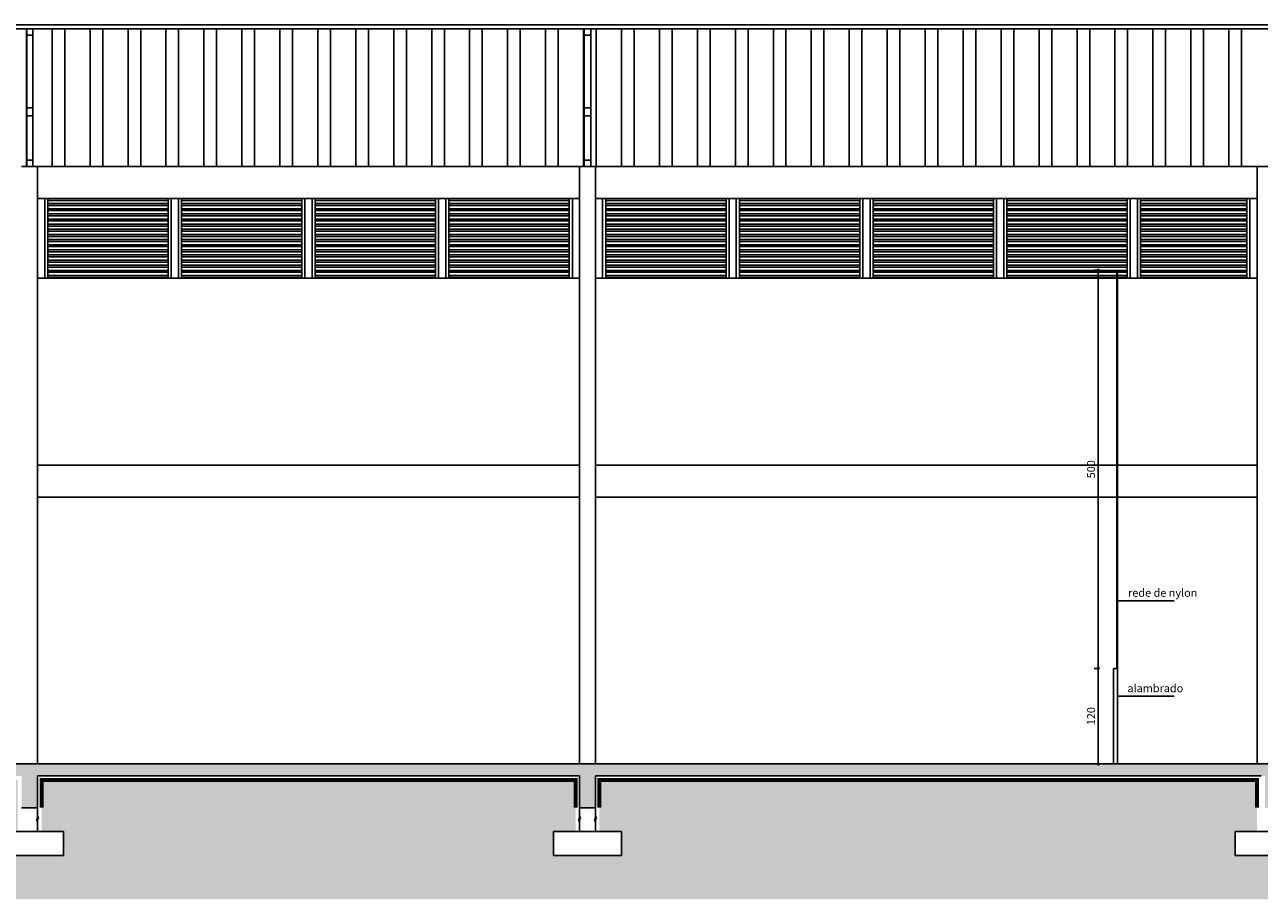
# Model space of a CAD drawing. Units: inches. Extents: x 11369 to 103612, y -52883 to -5143.
# Drawn here: x 44170 to 45719, y -9136 to -8038 of the extents above; entities that cross this region are included whole.
import ezdxf

# ---------------------------------------------------------------- set-up
doc = ezdxf.new("R2010")
doc.units = ezdxf.units.IN
for name, color, linetype in [('ELEVACAO', 1, 'Continuous'), ('Layout-int', 7, 'Continuous'), ('PAREDE', 3, 'Continuous'), ('PAREDE EM VISTA 0.20', 1, 'Continuous'), ('PISOS', 8, 'Continuous'), ('REFERENCIA ELE', 2, 'Continuous'), ('Texto', 7, 'Continuous'), ('xx-formato', 8, 'Continuous')]:
    doc.layers.add(name, color=color, linetype=linetype)
doc.styles.add('util2000', font='stylu.ttf')
doc.dimstyles.new('ext_1-50_cm_MS_50', dxfattribs={"dimscale": 5, "dimtxt": 2, "dimasz": 0.8, "dimexe": 1, "dimexo": 10, "dimgap": 0.75, "dimtad": 1, "dimdec": 0, "dimzin": 12, "dimdsep": 46, "dimtxsty": 'util2000', "dimblk": 'DOT', "dimcen": 1.5, "dimclrd": 8, "dimclre": 8, "dimclrt": 1, "dimadec": 0, "dimazin": 0, "dimtfac": 1, "dimtdec": 0, "dimtix": 1, "dimtmove": 2, "dimatfit": 3, "dimldrblk": 'DOT', "dimfxl": 10, "dimfxlon": 1, "dimtolj": 1, "dimtzin": 12, "dimarcsym": 0})

# ---------------------------------------------------------------- blocks, each defined once
blk = doc.blocks.new('_DOT')
at = {"color": 0, "linetype": 'ByBlock'}
blk.add_line((-0.5, 0), (-1, 0), dxfattribs=at)
at = {"color": 0, "linetype": 'ByBlock', "const_width": 0.5}
blk.add_lwpolyline([(-0.25, 0, 1), (0.25, 0, 1)], format="xyb", close=True, dxfattribs=at)
blk = doc.blocks.new('*D502')
at = {"layer": 'Defpoints', "color": 0, "transparency": 16777216}
for p in [(45517.2, -8846.1), (45536.4, -8846.1), (45536.4, -8966.1)]:
    blk.add_point(p, dxfattribs=at)
at = {"layer": 'REFERENCIA ELE', "color": 8, "lineweight": -2, "transparency": 16777216}
for p, q in [((45517.2, -8846.1), (45512.2, -8846.1)), ((45517.2, -8962.1), (45517.2, -8850.1)), ((45517.2, -8966.1), (45512.2, -8966.1))]:
    blk.add_line(p, q, dxfattribs=at)
at = {"layer": 'REFERENCIA ELE', "color": 8, "lineweight": -2, "transparency": 16777216, "xscale": 4, "yscale": 4, "zscale": 4}
for p, rotation in [((45517.2, -8846.1), 90), ((45517.2, -8966.1), 270)]:
    blk.add_blockref('_DOT', p, dxfattribs=dict(at, rotation=rotation))
at = {"layer": 'REFERENCIA ELE', "color": 1, "transparency": 16777216, "insert": (45508.2, -8906.1), "char_height": 10, "attachment_point": 5, "rotation": 90, "style": 'util2000'}
blk.add_mtext('\\A1;120', dxfattribs=at)
blk = doc.blocks.new('*D503')
at = {"layer": 'Defpoints', "color": 0, "transparency": 16777216}
for p in [(45517.2, -8346.1), (45540.4, -8346.1), (45536.4, -8846.1)]:
    blk.add_point(p, dxfattribs=at)
at = {"layer": 'REFERENCIA ELE', "color": 8, "lineweight": -2, "transparency": 16777216}
for p, q in [((45517.2, -8346.1), (45512.2, -8346.1)), ((45517.2, -8842.1), (45517.2, -8350.1)), ((45517.2, -8846.1), (45512.2, -8846.1))]:
    blk.add_line(p, q, dxfattribs=at)
at = {"layer": 'REFERENCIA ELE', "color": 8, "lineweight": -2, "transparency": 16777216, "xscale": 4, "yscale": 4, "zscale": 4}
for p, rotation in [((45517.2, -8346.1), 90), ((45517.2, -8846.1), 270)]:
    blk.add_blockref('_DOT', p, dxfattribs=dict(at, rotation=rotation))
at = {"layer": 'REFERENCIA ELE', "color": 1, "transparency": 16777216, "insert": (45508.2, -8596.1), "char_height": 10, "attachment_point": 5, "rotation": 90, "style": 'util2000'}
blk.add_mtext('\\A1;500', dxfattribs=at)

msp = doc.modelspace()

# ---------------------------------------------------------------- hatches: boundary and pattern name
at = {"layer": 'REFERENCIA ELE'}
h = msp.add_hatch(dxfattribs=at)
h.set_pattern_fill('ANSI32', color=8, scale=5, angle=45)
h.set_pattern_definition([(90, (1342.15, 50), (-47.625, 4e-15), []), (90, (1358.026, 65.875), (-47.625, 4e-15), [])])
h.paths.add_polyline_path([(41222.4, -8042.9), (41066.4, -8042.9), (41066.4, -8216.1), (41216.4, -8216.1), (41222.4, -8216.1)])
h.paths.add_polyline_path([(42222.4, -8050.9), (42222.4, -8042.9), (41230.4, -8042.9), (41230.4, -8216.1), (41236.4, -8216.1), (42216.4, -8216.1), (42222.4, -8216.1), (42222.4, -8208.1), (42222.4, -8152.3), (42222.4, -8142.4)])
h.paths.add_polyline_path([(42722.4, -8042.9), (42230.4, -8042.9), (42230.4, -8050.9), (42230.4, -8142.4), (42230.4, -8152.3), (42230.4, -8208.1), (42230.4, -8216.1), (42236.4, -8216.1), (42716.4, -8216.1), (42722.4, -8216.1)])
h.paths.add_polyline_path([(43472.4, -8042.9), (42730.4, -8042.9), (42730.4, -8216.1), (42736.4, -8216.1), (43466.4, -8216.1), (43472.4, -8216.1)])
h.paths.add_polyline_path([(44222.4, -8042.9), (43480.4, -8042.9), (43480.4, -8216.1), (43486.4, -8216.1), (44216.4, -8216.1), (44222.4, -8216.1)])
h.paths.add_polyline_path([(44972.4, -8042.9), (44230.4, -8042.9), (44230.4, -8216.1), (44972.4, -8216.1)])
h.paths.add_polyline_path([(45722.4, -8050.9), (45722.4, -8042.9), (44980.4, -8042.9), (44980.4, -8216.1), (45716.4, -8216.1), (45722.4, -8216.1), (45722.4, -8208.1), (45722.4, -8152.3), (45722.4, -8142.4)])
h.paths.add_polyline_path([(45886.4, -8042.9), (45730.4, -8042.9), (45730.4, -8050.9), (45730.4, -8142.4), (45730.4, -8152.3), (45730.4, -8208.1), (45730.4, -8216.1), (45736.4, -8216.1), (45886.4, -8216.1)])
at = {"layer": 'xx-formato', "ltscale": 0.5}
h = msp.add_hatch(dxfattribs=at)
h.set_pattern_fill('AR-CONC', color=8, scale=0.1, angle=45, style=0)
h.set_pattern_definition([(95, (-1265.524, 0), (14.009465, 11.755338), [1.905, -20.955]), (40, (-1265.524, 0), (-16.001845, 11.017673), [1.524, -16.7640584]), (145.451445, (-1264.357, 0.98), (-1.99238, 22.77301), [1.619001, -17.8090245]), (91.1842, (-1269.116, 3.592), (22.141024, 16.195341), [2.8575, -31.4325]), (141.63556, (-1267.27, 4.942), (-0.708662, 34.282676), [2.428502, -26.71356]), (36.18415, (-1269.116, 3.592), (-0.708662, 34.282676), [2.285997, -25.145973]), (66, (-1266.422, 4.49), (17.951998, 3.489515), [1.905, -20.955]), (11, (-1266.422, 4.49), (-8.653993, 17.394119), [1.524, -16.764]), (116.451445, (-1264.926, 4.781), (9.298005, 20.883634), [1.619001, -17.808994]), (82.5, (-1265.524, 0), (-5.7605469, 6.1973414), [0, -16.5608, 0, -17.018, 0, -16.8275]), (52.5, (-1265.524, 0), (-2.3589727, 11.8087), [0, -9.7028, 0, -16.1798, 0, -6.4135]), (12.5, (-1269.5294, -4.005), (9.9927863, 9.1826196), [0, -6.35, 0, -19.812, 0, -26.289]), (2.5, (-1271.325, -5.801), (8.6763904, 12.2722393), [0, -8.255, 0, -13.1572, 0, -18.669])])
h.paths.add_polyline_path([(44886.4, -8966.1), (41216.4, -8966.1), (41216.4, -9021.1), (41236.4, -9021.1), (41236.4, -8981.1), (42066.4, -8981.1), (42066.4, -9021.1), (42086.4, -9021.1), (42086.4, -8981.1), (42766.4, -8981.1), (42766.4, -9021.1), (42786.4, -9021.1), (42786.4, -8981.1), (43466.4, -8981.1), (43466.4, -9021.1), (43486.4, -9021.1), (43486.4, -8981.1), (44166.4, -8981.1), (44166.4, -9021.1), (44186.4, -9021.1), (44186.4, -8981.1), (44866.4, -8981.1), (44866.4, -9021.1), (44886.4, -9021.1)])
h = msp.add_hatch(dxfattribs=at)
h.set_pattern_fill('AR-CONC', color=8, scale=0.1, angle=45, style=0)
h.set_pattern_definition([(95, (-1260.524, 0), (14.009465, 11.755338), [1.905, -20.955]), (40, (-1260.524, 0), (-16.001845, 11.017673), [1.524, -16.7640584]), (145.451445, (-1259.357, 0.98), (-1.99238, 22.77301), [1.619001, -17.8090245]), (91.1842, (-1264.116, 3.592), (22.141024, 16.195341), [2.8575, -31.4325]), (141.63556, (-1262.27, 4.942), (-0.708662, 34.282676), [2.428502, -26.713561]), (36.18415, (-1264.116, 3.592), (-0.708662, 34.282676), [2.285997, -25.145973]), (66, (-1261.422, 4.49), (17.951998, 3.489515), [1.905, -20.955]), (11, (-1261.422, 4.49), (-8.653993, 17.394119), [1.524, -16.764]), (116.451445, (-1259.926, 4.781), (9.298005, 20.883634), [1.619001, -17.808994]), (82.5, (-1260.524, 0), (-5.7605469, 6.1973414), [0, -16.5608, 0, -17.018, 0, -16.8275]), (52.5, (-1260.524, 0), (-2.3589727, 11.8087), [0, -9.7028, 0, -16.1798, 0, -6.4135]), (12.5, (-1264.5294, -4.005), (9.9927863, 9.1826196), [0, -6.35, 0, -19.812, 0, -26.289]), (2.5, (-1266.325, -5.801), (8.6763904, 12.2722393), [0, -8.255, 0, -13.1572, 0, -18.669])])
h.paths.add_polyline_path([(46266.4, -8966.1), (44886.4, -8966.1), (44886.4, -8981.1), (45726.4, -8981.1), (45726.4, -9021.1), (45741.4, -9021.1), (45741.4, -8981.1), (45951.4, -8981.1), (45951.4, -9021.1), (45966.4, -9021.1), (45966.4, -8981.1), (46086.4, -8981.1), (46086.4, -9021.1), (46101.4, -9021.1), (46101.4, -8981.1), (46251.4, -8981.1), (46251.4, -9021.1), (46266.4, -9021.1), (46266.4, -8981.1)])
h = msp.add_hatch(dxfattribs=at)
h.set_pattern_fill('EARTH', color=8, scale=4, angle=45, style=0)
h.paths.add_polyline_path([(41066.4, -8986.1), (41066.4, -9136.1), (46970.7, -9136.1), (46970.7, -8971.1), (46834.7, -8971.1), (46834.7, -8986.1), (46266.4, -8986.1), (46261.4, -9051.1), (46293.9, -9051.1), (46293.9, -9081.1), (46213.9, -9081.1), (46213.9, -9051.1), (46240.2, -9051.1), (46240.2, -8986.1), (46101.4, -8986.1), (46101.4, -9051.1), (46128.9, -9051.1), (46128.9, -9081.1), (46048.9, -9081.1), (46048.9, -9051.1), (46076.4, -9051.1), (46076.4, -8986.1), (45966.4, -8986.1), (45966.4, -9051.1), (45993.9, -9051.1), (45993.9, -9081.1), (45913.9, -9081.1), (45913.9, -9051.1), (45941.4, -9051.1), (45941.4, -8986.1), (45741.4, -8986.1), (45741.4, -9051.1), (45768.9, -9051.1), (45768.9, -9081.1), (45688.9, -9081.1), (45688.9, -9051.1), (45716.4, -9051.1), (45716.4, -8986.1), (44891.4, -8986.1), (44891.4, -9051.1), (44918.9, -9051.1), (44918.9, -9081.1), (44833.9, -9081.1), (44833.9, -9051.1), (44861.4, -9051.1), (44861.4, -8986.1), (44191.4, -8986.1), (44191.4, -9051.1), (44218.9, -9051.1), (44218.9, -9081.1), (44133.9, -9081.1), (44133.9, -9051.1), (44161.4, -9051.1), (44161.4, -8986.1), (43491.4, -8986.1), (43491.4, -9051.1), (43518.9, -9051.1), (43518.9, -9081.1), (43433.9, -9081.1), (43433.9, -9051.1), (43461.4, -9051.1), (43461.4, -8986.1), (42791.4, -8986.1), (42791.4, -9051.1), (42818.9, -9051.1), (42818.9, -9081.1), (42733.9, -9081.1), (42733.9, -9051.1), (42761.4, -9051.1), (42761.4, -8986.1), (42091.4, -8986.1), (42091.4, -9051.1), (42118.9, -9051.1), (42118.9, -9081.1), (42033.9, -9081.1), (42033.9, -9051.1), (42061.4, -9051.1), (42061.4, -8986.1), (41241.4, -8986.1), (41241.4, -9051.1), (41268.9, -9051.1), (41268.9, -9081.1), (41183.9, -9081.1), (41183.9, -9051.1), (41211.4, -9051.1), (41211.4, -8986.1)])

# ---------------------------------------------------------------- linework, layer by layer
at = {"layer": 'ELEVACAO', "color": 1}
for p, q in [((44186.4, -9021.1), (44186.4, -9034.1)), ((44866.4, -9034.1), (44866.4, -9021.1)), ((44886.4, -9021.1), (44886.4, -9034.1)), ((44188.2, -9032.3), (44184.6, -9035.8)), ((44188.2, -9034.3), (44184.6, -9037.8)), ((44186.4, -9036.1), (44186.4, -9051.1)), ((44868.2, -9032.3), (44864.6, -9035.8)), ((44868.2, -9034.3), (44864.6, -9037.8)), ((44866.4, -9051.1), (44866.4, -9036.1)), ((44888.2, -9032.3), (44884.6, -9035.8)), ((44888.2, -9034.3), (44884.6, -9037.8)), ((44886.4, -9036.1), (44886.4, -9051.1)), ((44133.9, -9051.1), (44218.9, -9051.1)), ((44218.9, -9051.1), (44218.9, -9081.1)), ((44833.9, -9051.1), (44918.9, -9051.1)), ((44833.9, -9081.1), (44833.9, -9051.1)), ((44918.9, -9051.1), (44918.9, -9081.1)), ((45688.9, -9051.1), (45768.9, -9051.1)), ((45688.9, -9081.1), (45688.9, -9051.1)), ((44218.9, -9081.1), (44133.9, -9081.1)), ((44918.9, -9081.1), (44833.9, -9081.1)), ((45768.9, -9081.1), (45688.9, -9081.1))]:
    msp.add_line(p, q, dxfattribs=at)
at = {"layer": 'Layout-int'}
for p, q in [((44186.4, -8966.1), (44186.4, -8216.1)), ((44186.4, -8216.1), (44866.4, -8216.1)), ((44866.4, -8966.1), (44866.4, -8216.1)), ((44886.4, -8966.1), (44886.4, -8216.1)), ((44886.4, -8216.1), (45716.4, -8216.1))]:
    msp.add_line(p, q, dxfattribs=at)
at = {"layer": 'PAREDE'}
for p, q in [((41216.4, -8966.1), (46261.4, -8966.1)), ((44186.4, -9021.1), (44186.4, -8981.1)), ((44186.4, -8981.1), (44866.4, -8981.1)), ((44866.4, -9021.1), (44866.4, -8981.1)), ((44886.4, -9021.1), (44886.4, -8981.1)), ((44886.4, -8981.1), (45721.4, -8981.1))]:
    msp.add_line(p, q, dxfattribs=at)
at = {"layer": 'PAREDE', "color": 3}
for p, q in [((44166.4, -9021.1), (44186.4, -9021.1)), ((44186.4, -9021.1), (44166.4, -9021.1)), ((44866.4, -9021.1), (44886.4, -9021.1)), ((44886.4, -9021.1), (44866.4, -9021.1))]:
    msp.add_line(p, q, dxfattribs=at)
at = {"layer": 'PAREDE', "color": 1, "const_width": 5, "flags": 128}
for points in [[(44861.4, -9021.1), (44861.4, -8986.1), (44191.4, -8986.1), (44191.4, -9021.1)], [(45716.4, -9021.1), (45716.4, -8986.1), (44891.4, -8986.1), (44891.4, -9021.1)]]:
    msp.add_lwpolyline(points, dxfattribs=at)
at = {"layer": 'PAREDE EM VISTA 0.20'}
for p, q in [((44172.4, -8142.4), (44172.4, -8050.9)), ((44180.4, -8142.4), (44180.4, -8050.9)), ((44872.4, -8142.4), (44872.4, -8050.9)), ((44880.4, -8142.4), (44880.4, -8050.9)), ((44172.4, -8152.3), (44172.4, -8208.1)), ((44180.4, -8208.1), (44180.4, -8152.3)), ((44872.4, -8152.3), (44872.4, -8208.1)), ((44880.4, -8208.1), (44880.4, -8152.3)), ((45716.4, -8551.1), (45716.4, -8216.1)), ((45716.4, -8966.1), (45716.4, -8551.1))]:
    msp.add_line(p, q, dxfattribs=at)
at = {"layer": 'PISOS'}
for p, q in [((44195.4, -8256.1), (44195.4, -8356.1)), ((44199.2, -8256.1), (44199.2, -8356.1)), ((44350.3, -8256.1), (44350.3, -8356.1)), ((44354.1, -8256.1), (44354.1, -8356.1)), ((44363.1, -8256.1), (44363.1, -8356.1)), ((44366.9, -8256.1), (44366.9, -8356.1)), ((44518.1, -8256.1), (44518.1, -8356.1)), ((44521.9, -8256.1), (44521.9, -8356.1)), ((44530.9, -8256.1), (44530.9, -8356.1)), ((44534.7, -8256.1), (44534.7, -8356.1)), ((44685.8, -8256.1), (44685.8, -8356.1)), ((44689.6, -8256.1), (44689.6, -8356.1)), ((44698.6, -8256.1), (44698.6, -8356.1)), ((44702.4, -8256.1), (44702.4, -8356.1)), ((44853.6, -8256.1), (44853.6, -8356.1)), ((44857.4, -8256.1), (44857.4, -8356.1)), ((44895.4, -8256.1), (44895.4, -8356.1)), ((44899.2, -8256.1), (44899.2, -8356.1)), ((45050.3, -8256.1), (45050.3, -8356.1)), ((45054.1, -8256.1), (45054.1, -8356.1)), ((45063.1, -8256.1), (45063.1, -8356.1)), ((45066.9, -8256.1), (45066.9, -8356.1)), ((45218.1, -8256.1), (45218.1, -8356.1)), ((45221.9, -8256.1), (45221.9, -8356.1)), ((45230.9, -8256.1), (45230.9, -8356.1)), ((45234.7, -8256.1), (45234.7, -8356.1)), ((45385.8, -8256.1), (45385.8, -8356.1)), ((45389.6, -8256.1), (45389.6, -8356.1)), ((45398.6, -8256.1), (45398.6, -8356.1)), ((45402.4, -8256.1), (45402.4, -8356.1)), ((45553.6, -8256.1), (45553.6, -8356.1)), ((45557.4, -8256.1), (45557.4, -8356.1)), ((45566.4, -8256.1), (45566.4, -8356.1)), ((45570.2, -8256.1), (45570.2, -8356.1)), ((45703.6, -8256.1), (45703.6, -8356.1)), ((45707.4, -8256.1), (45707.4, -8356.1)), ((44350.3, -8258.5), (44199.2, -8258.5)), ((44350.3, -8262.5), (44199.2, -8262.5)), ((44350.3, -8265), (44199.2, -8265)), ((44350.3, -8269), (44199.2, -8269)), ((44350.3, -8271.4), (44199.2, -8271.4)), ((44518.1, -8258.5), (44366.9, -8258.5)), ((44518.1, -8262.5), (44366.9, -8262.5)), ((44518.1, -8265), (44366.9, -8265)), ((44518.1, -8269), (44366.9, -8269)), ((44518.1, -8271.4), (44366.9, -8271.4)), ((44534.7, -8258.5), (44685.8, -8258.5)), ((44534.7, -8262.5), (44685.8, -8262.5)), ((44534.7, -8265), (44685.8, -8265)), ((44534.7, -8269), (44685.8, -8269)), ((44534.7, -8271.4), (44685.8, -8271.4)), ((44702.4, -8258.5), (44853.6, -8258.5)), ((44702.4, -8262.5), (44853.6, -8262.5)), ((44702.4, -8265), (44853.6, -8265)), ((44702.4, -8269), (44853.6, -8269)), ((44702.4, -8271.4), (44853.6, -8271.4)), ((45050.3, -8258.5), (44899.2, -8258.5)), ((45050.3, -8262.5), (44899.2, -8262.5)), ((45050.3, -8265), (44899.2, -8265)), ((45050.3, -8269), (44899.2, -8269)), ((45050.3, -8271.4), (44899.2, -8271.4)), ((45218.1, -8258.5), (45066.9, -8258.5)), ((45218.1, -8262.5), (45066.9, -8262.5)), ((45218.1, -8265), (45066.9, -8265)), ((45218.1, -8269), (45066.9, -8269)), ((45218.1, -8271.4), (45066.9, -8271.4)), ((45234.7, -8258.5), (45385.8, -8258.5)), ((45234.7, -8262.5), (45385.8, -8262.5)), ((45234.7, -8265), (45385.8, -8265)), ((45234.7, -8269), (45385.8, -8269)), ((45234.7, -8271.4), (45385.8, -8271.4)), ((45402.4, -8258.5), (45553.6, -8258.5)), ((45402.4, -8262.5), (45553.6, -8262.5)), ((45402.4, -8265), (45553.6, -8265)), ((45402.4, -8269), (45553.6, -8269)), ((45402.4, -8271.4), (45553.6, -8271.4)), ((45570.2, -8258.5), (45703.6, -8258.5)), ((45570.2, -8262.5), (45703.6, -8262.5)), ((45570.2, -8265), (45703.6, -8265)), ((45570.2, -8269), (45703.6, -8269)), ((45570.2, -8271.4), (45703.6, -8271.4)), ((44350.3, -8275.4), (44199.2, -8275.4)), ((44350.3, -8277.9), (44199.2, -8277.9)), ((44350.3, -8281.9), (44199.2, -8281.9)), ((44350.3, -8284.3), (44199.2, -8284.3)), ((44518.1, -8275.4), (44366.9, -8275.4)), ((44518.1, -8277.9), (44366.9, -8277.9)), ((44518.1, -8281.9), (44366.9, -8281.9)), ((44518.1, -8284.3), (44366.9, -8284.3)), ((44534.7, -8275.4), (44685.8, -8275.4)), ((44534.7, -8277.9), (44685.8, -8277.9)), ((44534.7, -8281.9), (44685.8, -8281.9)), ((44534.7, -8284.3), (44685.8, -8284.3)), ((44702.4, -8275.4), (44853.6, -8275.4)), ((44702.4, -8277.9), (44853.6, -8277.9)), ((44702.4, -8281.9), (44853.6, -8281.9)), ((44702.4, -8284.3), (44853.6, -8284.3)), ((45050.3, -8275.4), (44899.2, -8275.4)), ((45050.3, -8277.9), (44899.2, -8277.9)), ((45050.3, -8281.9), (44899.2, -8281.9)), ((45050.3, -8284.3), (44899.2, -8284.3)), ((45218.1, -8275.4), (45066.9, -8275.4)), ((45218.1, -8277.9), (45066.9, -8277.9)), ((45218.1, -8281.9), (45066.9, -8281.9)), ((45218.1, -8284.3), (45066.9, -8284.3)), ((45234.7, -8275.4), (45385.8, -8275.4)), ((45234.7, -8277.9), (45385.8, -8277.9)), ((45234.7, -8281.9), (45385.8, -8281.9)), ((45234.7, -8284.3), (45385.8, -8284.3)), ((45402.4, -8275.4), (45553.6, -8275.4)), ((45402.4, -8277.9), (45553.6, -8277.9)), ((45402.4, -8281.9), (45553.6, -8281.9)), ((45402.4, -8284.3), (45553.6, -8284.3)), ((45570.2, -8275.4), (45703.6, -8275.4)), ((45570.2, -8277.9), (45703.6, -8277.9)), ((45570.2, -8281.9), (45703.6, -8281.9)), ((45570.2, -8284.3), (45703.6, -8284.3)), ((44350.3, -8288.3), (44199.2, -8288.3)), ((44350.3, -8290.8), (44199.2, -8290.8)), ((44350.3, -8294.8), (44199.2, -8294.8)), ((44350.3, -8297.2), (44199.2, -8297.2)), ((44350.3, -8301.2), (44199.2, -8301.2)), ((44518.1, -8288.3), (44366.9, -8288.3)), ((44518.1, -8290.8), (44366.9, -8290.8)), ((44518.1, -8294.8), (44366.9, -8294.8)), ((44518.1, -8297.2), (44366.9, -8297.2)), ((44518.1, -8301.2), (44366.9, -8301.2)), ((44534.7, -8288.3), (44685.8, -8288.3)), ((44534.7, -8290.8), (44685.8, -8290.8)), ((44534.7, -8294.8), (44685.8, -8294.8)), ((44534.7, -8297.2), (44685.8, -8297.2)), ((44534.7, -8301.2), (44685.8, -8301.2)), ((44702.4, -8288.3), (44853.6, -8288.3)), ((44702.4, -8290.8), (44853.6, -8290.8)), ((44702.4, -8294.8), (44853.6, -8294.8)), ((44702.4, -8297.2), (44853.6, -8297.2)), ((44702.4, -8301.2), (44853.6, -8301.2)), ((45050.3, -8288.3), (44899.2, -8288.3)), ((45050.3, -8290.8), (44899.2, -8290.8)), ((45050.3, -8294.8), (44899.2, -8294.8)), ((45050.3, -8297.2), (44899.2, -8297.2)), ((45050.3, -8301.2), (44899.2, -8301.2)), ((45218.1, -8288.3), (45066.9, -8288.3)), ((45218.1, -8290.8), (45066.9, -8290.8)), ((45218.1, -8294.8), (45066.9, -8294.8)), ((45218.1, -8297.2), (45066.9, -8297.2)), ((45218.1, -8301.2), (45066.9, -8301.2)), ((45234.7, -8288.3), (45385.8, -8288.3)), ((45234.7, -8290.8), (45385.8, -8290.8)), ((45234.7, -8294.8), (45385.8, -8294.8)), ((45234.7, -8297.2), (45385.8, -8297.2)), ((45234.7, -8301.2), (45385.8, -8301.2)), ((45402.4, -8288.3), (45553.6, -8288.3)), ((45402.4, -8290.8), (45553.6, -8290.8)), ((45402.4, -8294.8), (45553.6, -8294.8)), ((45402.4, -8297.2), (45553.6, -8297.2)), ((45402.4, -8301.2), (45553.6, -8301.2)), ((45570.2, -8288.3), (45703.6, -8288.3)), ((45570.2, -8290.8), (45703.6, -8290.8)), ((45570.2, -8294.8), (45703.6, -8294.8)), ((45570.2, -8297.2), (45703.6, -8297.2)), ((45570.2, -8301.2), (45703.6, -8301.2)), ((44350.3, -8303.7), (44199.2, -8303.7)), ((44350.3, -8307.7), (44199.2, -8307.7)), ((44350.3, -8310.1), (44199.2, -8310.1)), ((44350.3, -8314.1), (44199.2, -8314.1)), ((44350.3, -8316.6), (44199.2, -8316.6)), ((44518.1, -8303.7), (44366.9, -8303.7)), ((44518.1, -8307.7), (44366.9, -8307.7)), ((44518.1, -8310.1), (44366.9, -8310.1)), ((44518.1, -8314.1), (44366.9, -8314.1)), ((44518.1, -8316.6), (44366.9, -8316.6)), ((44534.7, -8303.7), (44685.8, -8303.7)), ((44534.7, -8307.7), (44685.8, -8307.7)), ((44534.7, -8310.1), (44685.8, -8310.1)), ((44534.7, -8314.1), (44685.8, -8314.1)), ((44534.7, -8316.6), (44685.8, -8316.6)), ((44702.4, -8303.7), (44853.6, -8303.7)), ((44702.4, -8307.7), (44853.6, -8307.7)), ((44702.4, -8310.1), (44853.6, -8310.1)), ((44702.4, -8314.1), (44853.6, -8314.1)), ((44702.4, -8316.6), (44853.6, -8316.6)), ((45050.3, -8303.7), (44899.2, -8303.7)), ((45050.3, -8307.7), (44899.2, -8307.7)), ((45050.3, -8310.1), (44899.2, -8310.1)), ((45050.3, -8314.1), (44899.2, -8314.1)), ((45050.3, -8316.6), (44899.2, -8316.6)), ((45218.1, -8303.7), (45066.9, -8303.7)), ((45218.1, -8307.7), (45066.9, -8307.7)), ((45218.1, -8310.1), (45066.9, -8310.1)), ((45218.1, -8314.1), (45066.9, -8314.1)), ((45218.1, -8316.6), (45066.9, -8316.6)), ((45234.7, -8303.7), (45385.8, -8303.7)), ((45234.7, -8307.7), (45385.8, -8307.7)), ((45234.7, -8310.1), (45385.8, -8310.1)), ((45234.7, -8314.1), (45385.8, -8314.1)), ((45234.7, -8316.6), (45385.8, -8316.6)), ((45402.4, -8303.7), (45553.6, -8303.7)), ((45402.4, -8307.7), (45553.6, -8307.7)), ((45402.4, -8310.1), (45553.6, -8310.1)), ((45402.4, -8314.1), (45553.6, -8314.1)), ((45402.4, -8316.6), (45553.6, -8316.6)), ((45570.2, -8303.7), (45703.6, -8303.7)), ((45570.2, -8307.7), (45703.6, -8307.7)), ((45570.2, -8310.1), (45703.6, -8310.1)), ((45570.2, -8314.1), (45703.6, -8314.1)), ((45570.2, -8316.6), (45703.6, -8316.6)), ((44350.3, -8320.6), (44199.2, -8320.6)), ((44350.3, -8323), (44199.2, -8323)), ((44350.3, -8327), (44199.2, -8327)), ((44350.3, -8329.5), (44199.2, -8329.5)), ((44350.3, -8333.5), (44199.2, -8333.5)), ((44518.1, -8320.6), (44366.9, -8320.6)), ((44518.1, -8323), (44366.9, -8323)), ((44518.1, -8327), (44366.9, -8327)), ((44518.1, -8329.5), (44366.9, -8329.5)), ((44518.1, -8333.5), (44366.9, -8333.5)), ((44534.7, -8320.6), (44685.8, -8320.6)), ((44534.7, -8323), (44685.8, -8323)), ((44534.7, -8327), (44685.8, -8327)), ((44534.7, -8329.5), (44685.8, -8329.5)), ((44534.7, -8333.5), (44685.8, -8333.5)), ((44702.4, -8320.6), (44853.6, -8320.6)), ((44702.4, -8323), (44853.6, -8323)), ((44702.4, -8327), (44853.6, -8327)), ((44702.4, -8329.5), (44853.6, -8329.5)), ((44702.4, -8333.5), (44853.6, -8333.5)), ((45050.3, -8320.6), (44899.2, -8320.6)), ((45050.3, -8323), (44899.2, -8323)), ((45050.3, -8327), (44899.2, -8327)), ((45050.3, -8329.5), (44899.2, -8329.5)), ((45050.3, -8333.5), (44899.2, -8333.5)), ((45218.1, -8320.6), (45066.9, -8320.6)), ((45218.1, -8323), (45066.9, -8323)), ((45218.1, -8327), (45066.9, -8327)), ((45218.1, -8329.5), (45066.9, -8329.5)), ((45218.1, -8333.5), (45066.9, -8333.5)), ((45234.7, -8320.6), (45385.8, -8320.6)), ((45234.7, -8323), (45385.8, -8323)), ((45234.7, -8327), (45385.8, -8327)), ((45234.7, -8329.5), (45385.8, -8329.5)), ((45234.7, -8333.5), (45385.8, -8333.5)), ((45402.4, -8320.6), (45553.6, -8320.6)), ((45402.4, -8323), (45553.6, -8323)), ((45402.4, -8327), (45553.6, -8327)), ((45402.4, -8329.5), (45553.6, -8329.5)), ((45402.4, -8333.5), (45553.6, -8333.5)), ((45570.2, -8320.6), (45703.6, -8320.6)), ((45570.2, -8323), (45703.6, -8323)), ((45570.2, -8327), (45703.6, -8327)), ((45570.2, -8329.5), (45703.6, -8329.5)), ((45570.2, -8333.5), (45703.6, -8333.5)), ((44350.3, -8335.9), (44199.2, -8335.9)), ((44350.3, -8339.9), (44199.2, -8339.9)), ((44350.3, -8342.4), (44199.2, -8342.4)), ((44350.3, -8346.4), (44199.2, -8346.4)), ((44350.3, -8348.8), (44199.2, -8348.8)), ((44518.1, -8335.9), (44366.9, -8335.9)), ((44518.1, -8339.9), (44366.9, -8339.9)), ((44518.1, -8342.4), (44366.9, -8342.4)), ((44518.1, -8346.4), (44366.9, -8346.4)), ((44518.1, -8348.8), (44366.9, -8348.8)), ((44534.7, -8335.9), (44685.8, -8335.9)), ((44534.7, -8339.9), (44685.8, -8339.9)), ((44534.7, -8342.4), (44685.8, -8342.4)), ((44534.7, -8346.4), (44685.8, -8346.4)), ((44534.7, -8348.8), (44685.8, -8348.8)), ((44702.4, -8335.9), (44853.6, -8335.9)), ((44702.4, -8339.9), (44853.6, -8339.9)), ((44702.4, -8342.4), (44853.6, -8342.4)), ((44702.4, -8346.4), (44853.6, -8346.4)), ((44702.4, -8348.8), (44853.6, -8348.8)), ((45050.3, -8335.9), (44899.2, -8335.9)), ((45050.3, -8339.9), (44899.2, -8339.9)), ((45050.3, -8342.4), (44899.2, -8342.4)), ((45050.3, -8346.4), (44899.2, -8346.4)), ((45050.3, -8348.8), (44899.2, -8348.8)), ((45218.1, -8335.9), (45066.9, -8335.9)), ((45218.1, -8339.9), (45066.9, -8339.9)), ((45218.1, -8342.4), (45066.9, -8342.4)), ((45218.1, -8346.4), (45066.9, -8346.4)), ((45218.1, -8348.8), (45066.9, -8348.8)), ((45234.7, -8335.9), (45385.8, -8335.9)), ((45234.7, -8339.9), (45385.8, -8339.9)), ((45234.7, -8342.4), (45385.8, -8342.4)), ((45234.7, -8346.4), (45385.8, -8346.4)), ((45234.7, -8348.8), (45385.8, -8348.8)), ((45402.4, -8335.9), (45553.6, -8335.9)), ((45402.4, -8339.9), (45553.6, -8339.9)), ((45402.4, -8342.4), (45553.6, -8342.4)), ((45402.4, -8346.4), (45553.6, -8346.4)), ((45402.4, -8348.8), (45553.6, -8348.8)), ((45570.2, -8335.9), (45703.6, -8335.9)), ((45570.2, -8339.9), (45703.6, -8339.9)), ((45570.2, -8342.4), (45703.6, -8342.4)), ((45570.2, -8346.4), (45703.6, -8346.4)), ((45570.2, -8348.8), (45703.6, -8348.8)), ((44350.3, -8352.8), (44199.2, -8352.8)), ((44350.3, -8355.3), (44199.2, -8355.3)), ((44518.1, -8352.8), (44366.9, -8352.8)), ((44518.1, -8355.3), (44366.9, -8355.3)), ((44534.7, -8352.8), (44685.8, -8352.8)), ((44534.7, -8355.3), (44685.8, -8355.3)), ((44702.4, -8352.8), (44853.6, -8352.8)), ((44702.4, -8355.3), (44853.6, -8355.3)), ((45050.3, -8352.8), (44899.2, -8352.8)), ((45050.3, -8355.3), (44899.2, -8355.3)), ((45218.1, -8352.8), (45066.9, -8352.8)), ((45218.1, -8355.3), (45066.9, -8355.3)), ((45234.7, -8352.8), (45385.8, -8352.8)), ((45234.7, -8355.3), (45385.8, -8355.3)), ((45402.4, -8352.8), (45553.6, -8352.8)), ((45402.4, -8355.3), (45553.6, -8355.3)), ((45570.2, -8352.8), (45703.6, -8352.8)), ((45570.2, -8355.3), (45703.6, -8355.3))]:
    msp.add_line(p, q, dxfattribs=at)
at = {"layer": 'REFERENCIA ELE'}
for p, q in [((41066.4, -8037.9), (45886.4, -8037.9)), ((41066.4, -8042.9), (45886.4, -8042.9)), ((44172.4, -8050.9), (44172.4, -8042.9)), ((44172.4, -8050.9), (44180.4, -8050.9)), ((44180.4, -8050.9), (44180.4, -8042.9)), ((44872.4, -8050.9), (44872.4, -8042.9)), ((44872.4, -8050.9), (44880.4, -8050.9)), ((44880.4, -8050.9), (44880.4, -8042.9)), ((44172.4, -8142.4), (44180.4, -8142.4)), ((44172.4, -8152.3), (44172.4, -8142.4)), ((44180.4, -8152.3), (44180.4, -8142.4)), ((44872.4, -8142.4), (44880.4, -8142.4)), ((44872.4, -8152.3), (44872.4, -8142.4)), ((44880.4, -8152.3), (44880.4, -8142.4)), ((44172.4, -8152.3), (44180.4, -8152.3)), ((44872.4, -8152.3), (44880.4, -8152.3)), ((44172.4, -8208.1), (44180.4, -8208.1)), ((44172.4, -8216.1), (44172.4, -8208.1)), ((44180.4, -8216.1), (44180.4, -8208.1)), ((44872.4, -8208.1), (44880.4, -8208.1)), ((44872.4, -8216.1), (44872.4, -8208.1)), ((44880.4, -8216.1), (44880.4, -8208.1)), ((44166.4, -8216.1), (44186.4, -8216.1)), ((44866.4, -8216.1), (44886.4, -8216.1)), ((45716.4, -8216.1), (45736.4, -8216.1)), ((45536.4, -8846.1), (45541.4, -8846.1)), ((45536.4, -8966.1), (45536.4, -8846.1)), ((45541.4, -8966.1), (45541.4, -8846.1))]:
    msp.add_line(p, q, dxfattribs=at)
at = {"layer": 'REFERENCIA ELE', "color": 7}
for p, q in [((44866.4, -8256.1), (44186.4, -8256.1)), ((44866.4, -8256.1), (44186.4, -8256.1)), ((45716.4, -8256.1), (44886.4, -8256.1)), ((45716.4, -8256.1), (44886.4, -8256.1)), ((45566.4, -8256.1), (44886.4, -8256.1)), ((44866.4, -8356.1), (44186.4, -8356.1)), ((45716.4, -8356.1), (44886.4, -8356.1)), ((44866.4, -8591.1), (44186.4, -8591.1)), ((45716.4, -8591.1), (44886.4, -8591.1)), ((44866.4, -8631.1), (44186.4, -8631.1)), ((45716.4, -8631.1), (44886.4, -8631.1))]:
    msp.add_line(p, q, dxfattribs=at)
at = {"layer": 'REFERENCIA ELE', "color": 8}
for p, q in [((45541.4, -8761.1), (45612.3, -8761.1)), ((45541.4, -8880.9), (45612.3, -8880.9))]:
    msp.add_line(p, q, dxfattribs=at)
at = {"layer": 'REFERENCIA ELE', "color": 2}
for points in [[(45540.4, -8846.1), (45540.4, -8346.1)], [(45541.4, -8846.1), (45541.4, -8346.1)]]:
    msp.add_lwpolyline(points, dxfattribs=at)

# ---------------------------------------------------------------- texts
at = {"layer": 'Texto', "char_height": 10, "width": 239.056, "attachment_point": 5, "style": 'util2000'}
for s, insert in [('rede de nylon', (45598.1, -8752.5)), ('alambrado', (45588.8, -8872.3))]:
    msp.add_mtext(s, dxfattribs=dict(at, insert=insert))

# ---------------------------------------------------------------- dimensions: what is measured, and where the dimension line sits
at = {"layer": 'REFERENCIA ELE', "color": 8}
for base, p1, p2, picture, middle in [((45517.2, -8346.1), (45536.4, -8846.1), (45540.4, -8346.1), '*D503', (45508.2, -8596.1)), ((45517.2, -8846.1), (45536.4, -8966.1), (45536.4, -8846.1), '*D502', (45508.2, -8906.1))]:
    dim = msp.add_linear_dim(base=base, p1=p1, p2=p2, angle=90, dimstyle='ext_1-50_cm_MS_50', dxfattribs=at)
    dim.commit()
    dim.dimension.update_dxf_attribs({"geometry": picture, "text_midpoint": middle})

doc.saveas('drawing.dxf')
